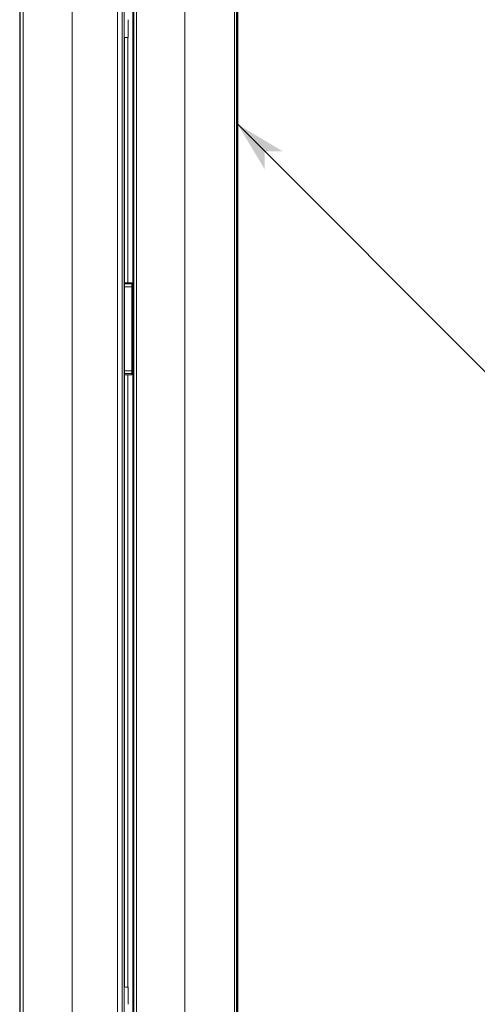
# Model space of a CAD drawing. Extents: x -628 to 622, y -440 to 439.
# Drawn here: x -150 to -115, y 126 to 201 of the extents above; entities that cross this region are included whole.
import ezdxf

# ---------------------------------------------------------------- set-up
doc = ezdxf.new("R2010")
doc.units = 0
doc.header["$MEASUREMENT"] = 0
for name, color, linetype in [('____1', 7, 'Continuous'), ('________1________1', 7, 'Continuous'), ('寸法線_1', 7, 'Continuous')]:
    doc.layers.add(name, color=color, linetype=linetype)
doc.styles.add('Style1', font='ＭＳ ゴシック')
doc.dimstyles.new('DS1', dxfattribs={"dimtxt": 10.583333, "dimasz": 2.414815, "dimexe": 2, "dimexo": 1, "dimgap": 1, "dimtad": 1, "dimdec": 1, "dimdsep": 46, "dimtxsty": 'Standard', "dimcen": 0.09, "dimclrd": 7, "dimclre": 7, "dimclrt": 7, "dimadec": 0, "dimazin": 0, "dimtfac": 1, "dimtdec": 4, "dimtofl": 0, "dimtmove": 0, "dimatfit": 3, "dimfxl": 1, "dimtolj": 1, "dimtzin": 0, "dimarcsym": 0})

# ---------------------------------------------------------------- blocks, each defined once
blk = doc.blocks.new('*D21')
at = {"layer": '____1', "color": 7, "linetype": 'Continuous', "lineweight": 5, "transparency": 16777216}
for p, q in [((-131.797, 409.495), (-83.943, 409.495)), ((-89.943, 409.495), (-89.943, 237.091)), ((-89.943, 64.687), (-89.943, 237.091)), ((-131.797, 64.687), (-83.943, 64.687))]:
    blk.add_line(p, q, dxfattribs=at)
for points in [[(-91.398, 404.062), (-88.487, 404.062), (-89.943, 409.495)], [(-91.884, 402.251), (-91.884, 402.251), (-91.398, 404.062), (-89.943, 404.062)], [(-88.001, 402.251), (-88.001, 402.251), (-89.943, 404.062), (-88.487, 404.062)], [(-91.398, 70.12), (-89.943, 70.12), (-91.884, 71.931)], [(-89.943, 70.12), (-88.487, 70.12), (-88.001, 71.931)], [(-89.943, 64.687), (-89.943, 64.687), (-91.398, 70.12), (-88.487, 70.12)]]:
    blk.add_solid(points, dxfattribs=at)
at = {"layer": '寸法線_1', "color": 7, "linetype": 'Continuous', "lineweight": 18, "transparency": 16777216, "insert": (-103.526, 223.862), "char_height": 10.5833, "width": 26.56168, "attachment_point": 1, "rotation": 90, "style": 'Style1'}
blk.add_mtext('345.2', dxfattribs=at)

msp = doc.modelspace()

# ---------------------------------------------------------------- linework, layer by layer
at = {"layer": '________1________1', "color": 7, "linetype": 'Continuous', "lineweight": 18}
for p, q in [((-133.538, 66.377), (-133.538, 407.805)), ((-133.376, 407.805), (-133.376, 66.377)), ((-133.311, 66.377), (-133.311, 407.805)), ((-133.297, 407.996), (-133.297, 66.186)), ((-137.332, 404.011), (-137.332, 70.171)), ((-141.292, 400.001), (-141.292, 74.181)), ((-141.202, 400.001), (-141.202, 74.181)), ((-140.992, 400.001), (-140.992, 74.181)), ((-142.454, 399.339), (-142.454, 74.843)), ((-141.954, 74.839), (-141.954, 399.343)), ((-145.902, 78.504), (-145.902, 395.678)), ((-149.902, 82.491), (-149.902, 391.691)), ((-149.874, 391.691), (-149.874, 82.491)), ((-149.647, 82.491), (-149.647, 391.691)), ((-142.103, 211.618), (-142.103, 138.018)), ((-141.933, 200.968), (-141.933, 199.614)), ((-141.627, 199.616), (-141.627, 200.966)), ((-141.928, 127.349), (-141.927, 199.616)), ((-141.659, 199.615), (-141.659, 180.94)), ((-141.927, 180.94), (-141.366, 180.94)), ((-141.361, 180.852), (-141.927, 180.852)), ((-141.927, 180.64), (-141.359, 180.64)), ((-141.359, 174.24), (-141.359, 180.64)), ((-141.927, 174.24), (-141.359, 174.24)), ((-141.361, 174.028), (-141.927, 174.028)), ((-141.927, 173.94), (-141.366, 173.94)), ((-141.659, 173.94), (-141.659, 127.349)), ((-142.103, 74.843), (-142.103, 138.018)), ((-141.932, 127.35), (-141.933, 126.032)), ((-141.627, 126.034), (-141.627, 127.348))]:
    msp.add_line(p, q, dxfattribs=at)
at = {"layer": '________1________1', "color": 7, "linetype": 'Continuous', "lineweight": 18, "extrusion": (-3.645e-13, 1.14788e-10, -1)}
msp.add_open_spline([(-141.933, 199.614), (-141.786, 199.614), (-141.659, 199.615), (-141.631, 199.616), (-141.629, 199.616), (-141.627, 199.616), (-141.627, 199.616), (-141.627, 199.616)], degree=3, knots=[0, 0, 0, 0, 0.928988, 0.928988, 0.984388, 0.984388, 1, 1, 1, 1], dxfattribs=at)
at = {"layer": '________1________1', "color": 7, "linetype": 'Continuous', "lineweight": 18}
for points, knots in [([(-141.366, 180.94), (-141.366, 180.94), (-141.365, 180.937), (-141.364, 180.934), (-141.364, 180.926), (-141.363, 180.916), (-141.363, 180.904), (-141.362, 180.889), (-141.362, 180.871), (-141.361, 180.859), (-141.361, 180.852)], [0, 0, 0, 0, 0.01811, 0.067699, 0.149182, 0.261913, 0.404856, 0.576657, 0.775675, 1, 1, 1, 1]), ([(-141.354, 180.852), (-141.354, 180.845), (-141.354, 180.83), (-141.353, 180.806), (-141.353, 180.781), (-141.353, 180.754), (-141.352, 180.727), (-141.352, 180.698), (-141.352, 180.669), (-141.352, 180.65), (-141.352, 180.64)], [0, 0, 0, 0, 0.102848, 0.21433, 0.333373, 0.458832, 0.589499, 0.724118, 0.861392, 1, 1, 1, 1]), ([(-141.361, 174.028), (-141.361, 174.021), (-141.362, 174.009), (-141.362, 173.991), (-141.363, 173.976), (-141.363, 173.964), (-141.364, 173.954), (-141.364, 173.946), (-141.365, 173.943), (-141.366, 173.94), (-141.366, 173.94)], [0, 0, 0, 0, 0.224325, 0.423343, 0.595144, 0.738087, 0.850818, 0.932301, 0.98189, 1, 1, 1, 1]), ([(-141.359, 174.24), (-141.359, 174.23), (-141.359, 174.211), (-141.359, 174.182), (-141.359, 174.153), (-141.36, 174.126), (-141.36, 174.099), (-141.36, 174.074), (-141.361, 174.05), (-141.361, 174.035), (-141.361, 174.028)], [0, 0, 0, 0, 0.138608, 0.275882, 0.410501, 0.541168, 0.666627, 0.78567, 0.897152, 1, 1, 1, 1]), ([(-141.932, 127.351), (-141.786, 127.351), (-141.658, 127.35), (-141.631, 127.349), (-141.629, 127.348), (-141.627, 127.348), (-141.627, 127.348), (-141.627, 127.348)], [0, 0, 0, 0, 0.928958, 0.928958, 0.984279, 0.984279, 1, 1, 1, 1])]:
    msp.add_open_spline(points, degree=3, knots=knots, dxfattribs=at)
at = {"layer": '寸法線_1', "color": 7, "linetype": 'Continuous', "lineweight": 5}
msp.add_line((-133.297, 193.004), (-39.254, 98.961), dxfattribs=at)
at = {"layer": '寸法線_1', "color": 7, "lineweight": 0}
for points in [[(-133.297, 193.004), (-131.238, 189.572), (-133.297, 193.004), (-131.238, 190.945)], [(-131.238, 190.945), (-129.866, 190.945), (-133.297, 193.004)]]:
    msp.add_solid(points, dxfattribs=at)

# ---------------------------------------------------------------- dimensions: what is measured, and where the dimension line sits
at = {"layer": '寸法線_1', "color": 7, "linetype": 'Continuous', "lineweight": 5}
dim = msp.add_linear_dim(base=(-89.943, 64.687), p1=(-134.797, 409.495), p2=(-134.797, 64.687), angle=90, dimstyle='DS1', dxfattribs=at)
dim.commit()
dim.dimension.update_dxf_attribs({"geometry": '*D21', "text_midpoint": (-89.943, 237.091)})

doc.saveas('drawing.dxf')
